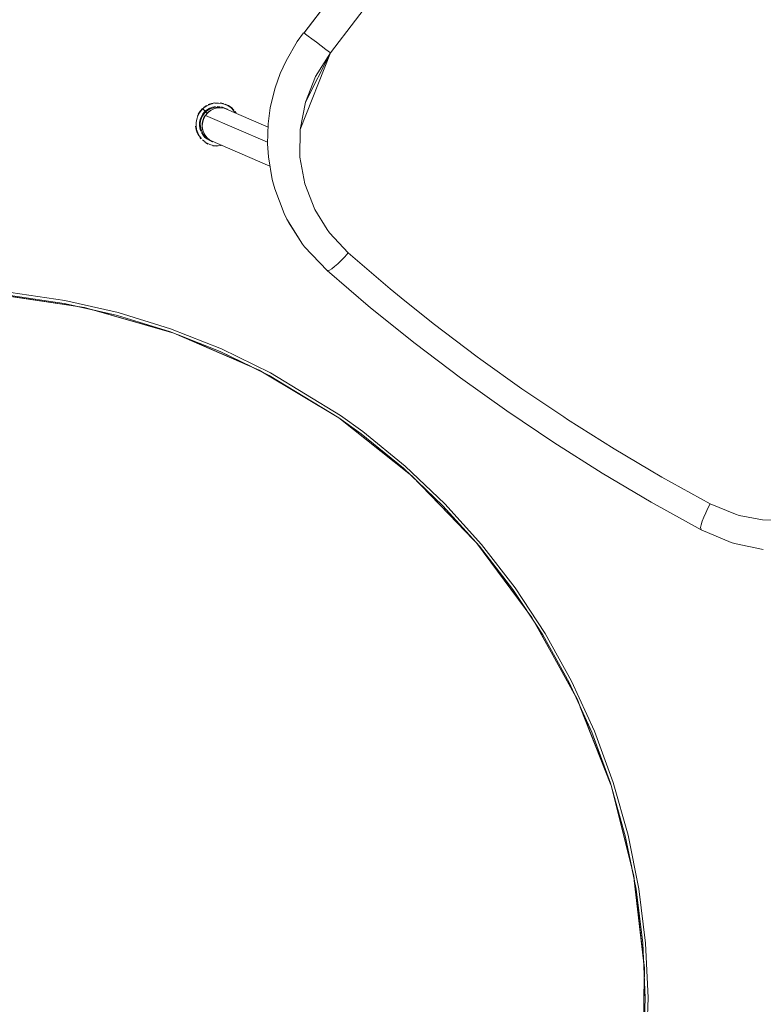
# Model space of a CAD drawing. Units: metres. Extents: x 8.2 to 23.9, y -13.6 to -1.7.
# Drawn here: x 14.3 to 14.7, y -2.8 to -2.2 of the extents above; entities that cross this region are included whole.
import ezdxf

# ---------------------------------------------------------------- set-up
doc = ezdxf.new("R2010")
doc.units = ezdxf.units.M
doc.header["$MEASUREMENT"] = 0

# ---------------------------------------------------------------- blocks, each defined once
blk = doc.blocks.new('a4c83141-29ba-4d0c-8001-b450fdcdd83a')
at = {"color": 250, "lineweight": 9, "true_color": 0x181818}
blk.add_line((14.37732, -2.29185), (14.3767, -2.29108), dxfattribs=at)
for points in [[(14.38514, -2.27162), (14.38321, -2.272), (14.38514, -2.27162)], [(14.38711, -2.27155)], [(14.39002, -2.27204), (14.38809, -2.27163), (14.39002, -2.27204)], [(14.38048, -2.27314), (14.37885, -2.27425), (14.38048, -2.27314)], [(14.38321, -2.272), (14.38136, -2.27268)], [(14.39096, -2.27236), (14.39273, -2.27321)], [(14.39638, -2.27649), (14.397, -2.27742)], [(14.37446, -2.28174)], [(14.37495, -2.27983)], [(14.37429, -2.28371)], [(14.37615, -2.29027), (14.37524, -2.28852)], [(14.378, -2.29257)], [(14.37952, -2.29382), (14.38122, -2.29482)], [(14.38213, -2.29521)], [(14.38892, -2.2958)]]:
    blk.add_lwpolyline(points, close=True, dxfattribs=at)
for points in [[(14.3753, -2.27891), (14.37623, -2.27717)], [(14.37679, -2.27637), (14.37811, -2.2749), (14.37679, -2.27637), (14.37573, -2.27802)], [(14.39273, -2.27321), (14.39435, -2.27434), (14.39576, -2.27572)], [(14.39273, -2.27321), (14.39435, -2.27434), (14.39576, -2.27572)], [(14.37524, -2.28852), (14.37463, -2.28664), (14.37433, -2.28469)], [(14.37444, -2.28567), (14.3749, -2.28759)], [(14.38597, -2.29602), (14.38402, -2.29577), (14.38597, -2.29602)], [(14.38696, -2.29603)]]:
    blk.add_lwpolyline(points, dxfattribs=at)
blk = doc.blocks.new('5a1f5cf6-846d-46b1-b224-a2541da249ed')
at = {"color": 250, "lineweight": 9, "true_color": 0x181818}
for p, q in [((14.3783, -2.27509), (14.38075, -2.27768)), ((14.38695, -2.29576), (14.38599, -2.29575))]:
    blk.add_line(p, q, dxfattribs=at)
for points in [[(14.38901, -2.27206), (14.3871, -2.27182), (14.38517, -2.27188)], [(14.37555, -2.27902), (14.37646, -2.27732), (14.37763, -2.27579), (14.37902, -2.27446)], [(14.37902, -2.27446), (14.38062, -2.27337)], [(14.38062, -2.27337), (14.38236, -2.27256)], [(14.38422, -2.27203), (14.38236, -2.27256)], [(14.39086, -2.27261), (14.38901, -2.27206)], [(14.39086, -2.27261), (14.3926, -2.27345), (14.39418, -2.27455)], [(14.39418, -2.27455), (14.39556, -2.2759), (14.39656, -2.27722)], [(14.37555, -2.27902), (14.37493, -2.28085), (14.37461, -2.28275), (14.3746, -2.28467)], [(14.37549, -2.28841), (14.37489, -2.28658), (14.3746, -2.28467)], [(14.37638, -2.29012), (14.37549, -2.28841)], [(14.37638, -2.29012), (14.37753, -2.29167)], [(14.37819, -2.29237), (14.37968, -2.2936)], [(14.38222, -2.29496), (14.38049, -2.29412)], [(14.38222, -2.29496), (14.38407, -2.29551)], [(14.38407, -2.29551), (14.38599, -2.29575)], [(14.38695, -2.29576), (14.38862, -2.29557)]]:
    blk.add_lwpolyline(points, dxfattribs=at)
blk = doc.blocks.new('a98634ee-642a-47d9-8da0-6af7feb4612a')
at = {"color": 116, "lineweight": 9, "true_color": 0x00843b}
blk.add_line((14.38863, -2.27451), (14.38784, -2.27431), dxfattribs=at)
for points in [[(14.38108, -2.29162), (14.37984, -2.29063), (14.37879, -2.28944)], [(14.38089, -2.29207), (14.38236, -2.29287)]]:
    blk.add_lwpolyline(points, dxfattribs=at)
blk = doc.blocks.new('e8b39c32-02f7-49e2-a6b7-31dff0974eac')
at = {"color": 116, "lineweight": 9, "true_color": 0x00843b}
blk.add_lwpolyline([(14.38169, -2.27548), (14.38313, -2.2748), (14.38467, -2.27437), (14.38626, -2.2742), (14.38784, -2.27431)], dxfattribs=at)
blk = doc.blocks.new('47441911-5c40-401e-aae0-7f23bc2eb30a')
at = {"color": 18, "lineweight": 9, "true_color": 0x000000}
for p, q in [((14.39109, -2.27489), (14.38962, -2.27426)), ((14.38161, -2.2925), (14.38307, -2.29313))]:
    blk.add_line(p, q, dxfattribs=at)
at = {"color": 116, "lineweight": 9, "true_color": 0x00843b}
for points in [[(14.3904, -2.27456), (14.38882, -2.27402), (14.39028, -2.27465)], [(14.39209, -2.2753), (14.39109, -2.27489)]]:
    blk.add_lwpolyline(points, dxfattribs=at)
blk = doc.blocks.new('1cf5cad1-dc85-48f9-99c2-23dc417318eb')
at = {"color": 116, "lineweight": 9, "true_color": 0x00843b}
for points in [[(14.388, -2.27386), (14.38633, -2.27374)], [(14.37879, -2.28944), (14.37795, -2.28808), (14.37735, -2.2866), (14.37701, -2.28504), (14.37693, -2.28343), (14.37713, -2.28183), (14.37758, -2.28029), (14.37829, -2.27884)], [(14.37847, -2.28977), (14.37958, -2.29103)], [(14.38089, -2.29207), (14.37958, -2.29103)]]:
    blk.add_lwpolyline(points, dxfattribs=at)
blk = doc.blocks.new('2a0d1813-2f0d-4d05-b077-8be2a4cacb3c')
at = {"color": 116, "lineweight": 9, "true_color": 0x00843b}
for points in [[(14.38169, -2.27548), (14.38038, -2.2764), (14.37923, -2.27753), (14.37829, -2.27884)], [(14.3855, -2.27379), (14.38385, -2.2741), (14.38227, -2.27469)], [(14.37847, -2.28977), (14.37759, -2.28835)]]:
    blk.add_lwpolyline(points, dxfattribs=at)
blk = doc.blocks.new('5773dae0-497d-4a0d-bf59-de331bd983e6')
at = {"color": 18, "lineweight": 9, "true_color": 0x000000}
blk.add_lwpolyline([(14.38227, -2.27469), (14.38385, -2.2741)], dxfattribs=at)
blk = doc.blocks.new('c4071e4a-3057-4a4f-8529-5a40a9fd815e')
at = {"color": 116, "lineweight": 9, "true_color": 0x00843b}
for points in [[(14.37952, -2.27663), (14.37842, -2.27791)], [(14.38153, -2.27509), (14.38015, -2.27606)], [(14.37842, -2.27791), (14.37755, -2.27937), (14.37693, -2.28095), (14.37659, -2.28261)], [(14.3766, -2.28514), (14.37652, -2.28345)], [(14.3766, -2.28514), (14.37696, -2.28679)]]:
    blk.add_lwpolyline(points, dxfattribs=at)
at = {"color": 18, "lineweight": 9, "true_color": 0x000000}
for points in [[(14.37893, -2.27725), (14.38014, -2.27606)], [(14.38227, -2.27469), (14.38082, -2.27554)], [(14.37659, -2.28261), (14.37652, -2.2843)], [(14.37659, -2.28261), (14.37693, -2.28095)], [(14.37755, -2.27937), (14.37693, -2.28095)], [(14.37755, -2.27937), (14.37842, -2.27791)], [(14.37724, -2.28758), (14.37674, -2.28597), (14.37652, -2.2843)]]:
    blk.add_lwpolyline(points, dxfattribs=at)
blk = doc.blocks.new('ee0e791f-3da2-4444-8d07-925653e3db89')
at = {"color": 116, "lineweight": 9, "true_color": 0x00843b}
blk.add_lwpolyline([(14.38382, -2.2935), (14.38235, -2.2927)], dxfattribs=at)
blk = doc.blocks.new('f3a30d63-d552-4836-973a-8cc00ac04d58')
at = {"color": 18, "lineweight": 9, "true_color": 0x000000}
for p, q in [((14.41488, -2.28527), (14.39037, -2.27469)), ((14.41595, -2.30717), (14.38228, -2.29263))]:
    blk.add_line(p, q, dxfattribs=at)
at = {"color": 116, "lineweight": 9, "true_color": 0x00843b}
blk.add_line((14.38397, -2.29357), (14.38228, -2.29263), dxfattribs=at)
for points in [[(14.38113, -2.27723), (14.3827, -2.27598), (14.38449, -2.27507), (14.38642, -2.27454), (14.3884, -2.27441)], [(14.38613, -2.27454), (14.38451, -2.275), (14.38299, -2.27572), (14.38161, -2.27669)], [(14.38947, -2.27449), (14.3878, -2.27437), (14.38613, -2.27454)], [(14.39224, -2.27536), (14.39037, -2.27469), (14.3884, -2.27441)], [(14.37821, -2.28625), (14.37873, -2.28812), (14.37961, -2.28985), (14.38081, -2.29138), (14.38228, -2.29263)], [(14.37946, -2.28971), (14.3787, -2.28821)], [(14.38046, -2.29106), (14.37946, -2.28971)], [(14.38168, -2.29221), (14.38046, -2.29106)]]:
    blk.add_lwpolyline(points, dxfattribs=at)
blk = doc.blocks.new('c40ec25b-4e20-4307-b0c9-42b94cda5b9d')
at = {"color": 116, "lineweight": 9, "true_color": 0x00843b}
blk.add_lwpolyline([(14.3787, -2.28821), (14.37821, -2.2866), (14.37799, -2.28493), (14.37805, -2.28324)], dxfattribs=at)
blk = doc.blocks.new('ee01a65a-4bf8-4714-8a05-736a1677aa49')
at = {"color": 116, "lineweight": 9, "true_color": 0x00843b}
for points in [[(14.38041, -2.27788), (14.38161, -2.27669)], [(14.37805, -2.28324), (14.37839, -2.28158), (14.37901, -2.28), (14.37988, -2.27855)]]:
    blk.add_lwpolyline(points, dxfattribs=at)
blk = doc.blocks.new('587907ad-c476-4a3c-86d4-d26880b44d4a')
at = {"color": 116, "lineweight": 9, "true_color": 0x00843b}
blk.add_lwpolyline([(14.38113, -2.27723), (14.37983, -2.27877), (14.37888, -2.28049), (14.37829, -2.28236), (14.37806, -2.2843), (14.37821, -2.28625)], dxfattribs=at)
blk = doc.blocks.new('263dca12-fa49-45ab-a974-d202083dd5d5')
at = {"color": 116, "lineweight": 9, "true_color": 0x00843b}
blk.add_line((14.41462, -2.2938), (14.37983, -2.27877), dxfattribs=at)
blk = doc.blocks.new('1a2f7ae7-7619-4f8a-8a20-410afe698a2b')
at = {"color": 18, "lineweight": 9, "true_color": 0x000000}
blk.add_line((14.54851, -2.44423), (14.57494, -2.462), dxfattribs=at)
blk.add_lwpolyline([(14.52259, -2.42571), (14.49719, -2.40645), (14.52259, -2.42571), (14.54851, -2.44423)], close=True, dxfattribs=at)
blk = doc.blocks.new('c5bcdb93-bede-4f27-8573-dc9f512fd45d')
at = {"color": 18, "lineweight": 9, "true_color": 0x000000}
blk.add_lwpolyline([(14.65735, -2.51082), (14.62936, -2.4953), (14.60189, -2.47902), (14.57494, -2.462)], dxfattribs=at)
blk = doc.blocks.new('56700754-49b6-4804-aeb0-3f4a319068dd')
at = {"color": 18, "lineweight": 9, "true_color": 0x000000}
for points in [[(14.49719, -2.40645), (14.4723, -2.38645), (14.44794, -2.36569), (14.43536, -2.35237), (14.43424, -2.35092), (14.42633, -2.33857), (14.42546, -2.33693)], [(14.65735, -2.51082), (14.62936, -2.4953), (14.60189, -2.47902), (14.57494, -2.462)]]:
    blk.add_lwpolyline(points, dxfattribs=at)
blk = doc.blocks.new('0946006d-6625-46c5-bdf2-4389693300bf')
at = {"color": 18, "lineweight": 9, "true_color": 0x000000}
blk.add_lwpolyline([(14.49719, -2.40645), (14.4723, -2.38645), (14.44794, -2.36569), (14.44931, -2.36546), (14.45057, -2.36467), (14.45217, -2.36343), (14.454, -2.36181)], dxfattribs=at)
blk = doc.blocks.new('1af12ca5-92ba-429c-a548-52d3f911ec39')
at = {"color": 18, "lineweight": 9, "true_color": 0x000000}
blk.add_lwpolyline([(14.65708, -2.50946), (14.65735, -2.51082), (14.67421, -2.51791), (14.67598, -2.51846), (14.67423, -2.51793)], dxfattribs=at)
blk = doc.blocks.new('dc94f919-8e44-4a50-92f8-795bc411d22c')
at = {"color": 18, "lineweight": 9, "true_color": 0x000000}
blk.add_lwpolyline([(14.41861, -2.31987), (14.42385, -2.33366), (14.42543, -2.33687), (14.43424, -2.35092), (14.43528, -2.35227), (14.44794, -2.36569)], dxfattribs=at)
blk = doc.blocks.new('1d22f312-41a8-4a0b-a2fe-aa9331e2b1da')
at = {"color": 18, "lineweight": 9, "true_color": 0x000000}
blk.add_lwpolyline([(14.41612, -2.27459), (14.41494, -2.28347), (14.4146, -2.29467), (14.41506, -2.3019), (14.4172, -2.3146), (14.4186, -2.31985)], dxfattribs=at)
blk = doc.blocks.new('3f16cafa-bd54-4319-b472-62bf70265906')
at = {"color": 18, "lineweight": 9, "true_color": 0x000000}
blk.add_line((14.69216, -2.52178), (14.67598, -2.51846), dxfattribs=at)
blk = doc.blocks.new('f4db2f52-9b11-419f-9450-117b8a1519b6')
at = {"color": 18, "lineweight": 9, "true_color": 0x000000}
for points in [[(14.435, -2.23265), (14.58901, -2.03105), (14.6007, -2.01829), (14.60225, -2.01691)], [(14.48942, -2.38093), (14.5074, -2.39531), (14.53197, -2.41397), (14.53401, -2.41547), (14.55705, -2.4319), (14.58042, -2.44764)]]:
    blk.add_lwpolyline(points, dxfattribs=at)
blk = doc.blocks.new('4e16dc27-1724-4048-879f-f825d679b4b6')
at = {"color": 18, "lineweight": 9, "true_color": 0x000000}
for points in [[(14.42543, -2.33687), (14.42385, -2.33366), (14.4186, -2.31985), (14.41721, -2.31465), (14.41506, -2.3019), (14.4146, -2.29467), (14.41494, -2.28346)], [(14.58042, -2.44764), (14.58264, -2.44909), (14.60874, -2.46555)]]:
    blk.add_lwpolyline(points, dxfattribs=at)
blk = doc.blocks.new('868c1033-080e-4f01-b351-65f23bbb14b9')
at = {"color": 18, "lineweight": 9, "true_color": 0x000000}
blk.add_lwpolyline([(14.65708, -2.50946), (14.65737, -2.508), (14.65798, -2.50607)], dxfattribs=at)
blk = doc.blocks.new('97e464b5-7260-439a-ba5f-64bbda525cd2')
at = {"color": 18, "lineweight": 9, "true_color": 0x000000}
blk.add_lwpolyline([(14.41825, -2.26537), (14.41613, -2.27456), (14.41824, -2.26542), (14.41877, -2.26388)], dxfattribs=at)
blk = doc.blocks.new('caa4341b-8ebb-4d60-bef5-89b97235c5a7')
at = {"color": 18, "lineweight": 9, "true_color": 0x000000}
blk.add_lwpolyline([(14.60874, -2.46555), (14.62842, -2.47727), (14.63535, -2.48127), (14.66247, -2.49624)], dxfattribs=at)
blk = doc.blocks.new('b1532ed6-c086-41d0-a443-a617c766f91b')
at = {"color": 18, "lineweight": 9, "true_color": 0x000000}
for points in [[(14.43116, -2.23744), (14.43476, -2.23242), (14.43116, -2.23744), (14.42495, -2.2481)], [(14.42496, -2.24811), (14.42172, -2.25524)]]:
    blk.add_lwpolyline(points, dxfattribs=at)
blk = doc.blocks.new('40d37ef4-0d47-42f5-a527-bc8d618197ca')
at = {"color": 18, "lineweight": 9, "true_color": 0x000000}
blk.add_lwpolyline([(14.48942, -2.38093), (14.48334, -2.37591), (14.45979, -2.35577), (14.44923, -2.34447), (14.44792, -2.34272), (14.44109, -2.33149), (14.43553, -2.31714)], dxfattribs=at)
blk = doc.blocks.new('574ab20b-740c-44b7-ae0a-f101c8890591')
at = {"color": 18, "lineweight": 9, "true_color": 0x000000}
blk.add_lwpolyline([(14.66116, -2.49877), (14.65996, -2.50125), (14.65885, -2.50379), (14.65798, -2.50607)], dxfattribs=at)
blk = doc.blocks.new('f5411d32-f3e1-4a09-89fe-1218b004228f')
at = {"color": 18, "lineweight": 9, "true_color": 0x000000}
for points in [[(14.43504, -2.23258), (14.58901, -2.03105)], [(14.45979, -2.35577), (14.45789, -2.35789), (14.45599, -2.35988), (14.454, -2.36181)]]:
    blk.add_lwpolyline(points, dxfattribs=at)
blk = doc.blocks.new('bce07bb3-b549-4622-a3ea-cc272a74b4c0')
at = {"color": 18, "lineweight": 9, "true_color": 0x000000}
blk.add_lwpolyline([(14.41825, -2.26537), (14.41885, -2.26333), (14.42172, -2.25524), (14.42495, -2.2481)], dxfattribs=at)
blk = doc.blocks.new('7408e1e4-205e-4621-925e-21c536190321')
at = {"color": 18, "lineweight": 9, "true_color": 0x000000}
blk.add_lwpolyline([(14.66116, -2.49877), (14.66247, -2.49624), (14.67666, -2.50214)], dxfattribs=at)
blk = doc.blocks.new('82f46dda-b2ab-4d34-8fab-1ad01e9e87a2')
at = {"color": 18, "lineweight": 9, "true_color": 0x000000}
blk.add_lwpolyline([(14.67666, -2.50214), (14.67874, -2.50275), (14.69172, -2.50522)], dxfattribs=at)
blk = doc.blocks.new('09386622-7c4d-474f-ab1f-4367e2cf8ecb')
at = {"color": 18, "lineweight": 9, "true_color": 0x000000}
blk.add_lwpolyline([(14.43504, -2.23258), (14.4359, -2.23319), (14.4374, -2.23429), (14.43948, -2.23585)], dxfattribs=at)
blk = doc.blocks.new('fbb44b5f-2997-478a-a468-36da6c0e9fa2')
at = {"color": 18, "lineweight": 9, "true_color": 0x000000}
blk.add_lwpolyline([(14.73661, -2.49725), (14.72223, -2.50271), (14.70703, -2.50541), (14.69172, -2.50522)], dxfattribs=at)
blk = doc.blocks.new('a75d7bbf-e5ca-4865-9570-e575aefc3f72')
at = {"color": 18, "lineweight": 9, "true_color": 0x000000}
blk.add_lwpolyline([(14.4415, -2.25688), (14.43578, -2.27138), (14.43284, -2.28656), (14.43276, -2.30205), (14.43553, -2.31714)], dxfattribs=at)
blk = doc.blocks.new('d9abcc4c-8af9-44f3-9718-8f9befad8fca')
at = {"color": 18, "lineweight": 9, "true_color": 0x000000}
for points in [[(14.59878, -2.03832), (14.60132, -2.04026), (14.60384, -2.04219), (14.44978, -2.2437), (14.4415, -2.25688)], [(14.43948, -2.23585), (14.44198, -2.23774), (14.44469, -2.23979), (14.44725, -2.24175), (14.44978, -2.2437)], [(14.43284, -2.28656), (14.44978, -2.2437), (14.43578, -2.27138)]]:
    blk.add_lwpolyline(points, dxfattribs=at)
blk = doc.blocks.new('05bf4de0-951d-41e6-aef2-afed08771fdf')
at = {"color": 18, "lineweight": 9, "true_color": 0x000000}
for p, q in [((14.26376, -2.37908), (14.30841, -2.38573)), ((14.31674, -2.38762), (14.36124, -2.40036)), ((14.40582, -2.41959), (14.36457, -2.40168)), ((14.49852, -2.48384), (14.52977, -2.51617)), ((14.53217, -2.51883), (14.55972, -2.55602)), ((14.56441, -2.56316), (14.58631, -2.60263)), ((14.60687, -2.65359), (14.58973, -2.61012)), ((14.60741, -2.6555), (14.61853, -2.69998)), ((14.62511, -2.75214), (14.61997, -2.70715)), ((14.62467, -2.74239), (14.62511, -2.75214)), ((14.62552, -2.76102), (14.62474, -2.80667))]:
    blk.add_line(p, q, dxfattribs=at)
for points in [[(14.30841, -2.38573), (14.3008, -2.38401), (14.27061, -2.37956), (14.26376, -2.37908)], [(14.27061, -2.37956), (14.3008, -2.38401), (14.33057, -2.39076), (14.35973, -2.39976), (14.38811, -2.41098), (14.41555, -2.42433), (14.41181, -2.42251)], [(14.36124, -2.40036), (14.35973, -2.39976), (14.33057, -2.39076), (14.31674, -2.38762)], [(14.40582, -2.41959), (14.38811, -2.41098), (14.36457, -2.40168)], [(14.41181, -2.42251), (14.45461, -2.4482), (14.49368, -2.47925)], [(14.46698, -2.45713), (14.45461, -2.4482), (14.41555, -2.42433), (14.45461, -2.4482), (14.46698, -2.45713), (14.49066, -2.47638), (14.49368, -2.47925)], [(14.52977, -2.51617), (14.5128, -2.49739), (14.49066, -2.47638), (14.46698, -2.45713)], [(14.49852, -2.48384), (14.5128, -2.49739), (14.53326, -2.52004), (14.53217, -2.51883)], [(14.59614, -2.62415), (14.58346, -2.59639), (14.56869, -2.56968), (14.55193, -2.54418), (14.53326, -2.52004), (14.55193, -2.54418), (14.55972, -2.55602)], [(14.58631, -2.60263), (14.58346, -2.59639), (14.56869, -2.56968), (14.56441, -2.56316)], [(14.60687, -2.65359), (14.59614, -2.62415), (14.58973, -2.61012)], [(14.61853, -2.69998), (14.61494, -2.68218), (14.60665, -2.6528), (14.59614, -2.62415)], [(14.60741, -2.6555), (14.61494, -2.68218), (14.62096, -2.7121), (14.61997, -2.70715)], [(14.62552, -2.76102), (14.62605, -2.77288), (14.62467, -2.74239), (14.62096, -2.7121), (14.62467, -2.74239)], [(14.6162, -2.86372), (14.60832, -2.89321), (14.6162, -2.86372), (14.62181, -2.83372), (14.6251, -2.80338), (14.62605, -2.77288)], [(14.62474, -2.80667), (14.6251, -2.80338), (14.62605, -2.77288)]]:
    blk.add_lwpolyline(points, dxfattribs=at)
blk = doc.blocks.new('d02a528f-1a16-427c-95b9-b3a135a5b5e1')
at = {"color": 18, "lineweight": 9, "true_color": 0x000000}
for p, q in [((14.30109, -2.38244), (14.33098, -2.38921)), ((14.62627, -2.74226), (14.62765, -2.77287))]:
    blk.add_line(p, q, dxfattribs=at)
for points in [[(14.38876, -2.40951), (14.41631, -2.42292), (14.45552, -2.44688), (14.46794, -2.45585), (14.45552, -2.44688), (14.41631, -2.42292), (14.38876, -2.40951), (14.36026, -2.39826), (14.33098, -2.38921), (14.30109, -2.38244), (14.27078, -2.37797), (14.30109, -2.38244)], [(14.38876, -2.40951), (14.36026, -2.39826), (14.33098, -2.38921)], [(14.55323, -2.54325), (14.53449, -2.51901), (14.51394, -2.49627), (14.49172, -2.47518), (14.46794, -2.45585), (14.49172, -2.47518)], [(14.49172, -2.47518), (14.51394, -2.49627), (14.53449, -2.51901), (14.55323, -2.54325), (14.57006, -2.56885), (14.55323, -2.54325)], [(14.60818, -2.65231), (14.59762, -2.62354), (14.58489, -2.59567), (14.57006, -2.56885), (14.58489, -2.59567)], [(14.58489, -2.59567), (14.59762, -2.62354), (14.60818, -2.65231), (14.6165, -2.6818), (14.62254, -2.71184), (14.62627, -2.74226), (14.62254, -2.71184), (14.6165, -2.6818), (14.60818, -2.65231)]]:
    blk.add_lwpolyline(points, dxfattribs=at)
blk.add_lwpolyline([(14.62339, -2.83396), (14.62669, -2.80349), (14.62765, -2.77287), (14.62669, -2.80349)], close=True, dxfattribs=at)
blk = doc.blocks.new('7dba976a-f503-44d2-9a33-e5a3bc3e703a')
at = {"color": 18, "lineweight": 9, "true_color": 0x000000}
for points in [[(14.45461, -2.4482), (14.40992, -2.42137), (14.36212, -2.40062), (14.31202, -2.38627), (14.26048, -2.37859)], [(14.45461, -2.4482), (14.4954, -2.48062), (14.53162, -2.51809), (14.56264, -2.55997)], [(14.60704, -2.65401), (14.58792, -2.60554), (14.56264, -2.55997)], [(14.61703, -2.86), (14.62471, -2.80846), (14.6256, -2.75635), (14.61967, -2.70457), (14.60704, -2.65401)]]:
    blk.add_lwpolyline(points, dxfattribs=at)
blk = doc.blocks.new('cfc46447-8807-469a-96bb-8694de5bb44f')
for name in ['c4071e4a-3057-4a4f-8529-5a40a9fd815e', '5a1f5cf6-846d-46b1-b224-a2541da249ed', '263dca12-fa49-45ab-a974-d202083dd5d5', '5773dae0-497d-4a0d-bf59-de331bd983e6', 'c40ec25b-4e20-4307-b0c9-42b94cda5b9d', 'f3a30d63-d552-4836-973a-8cc00ac04d58', '47441911-5c40-401e-aae0-7f23bc2eb30a', 'a98634ee-642a-47d9-8da0-6af7feb4612a', 'ee0e791f-3da2-4444-8d07-925653e3db89', '1cf5cad1-dc85-48f9-99c2-23dc417318eb', 'f5411d32-f3e1-4a09-89fe-1218b004228f', '7dba976a-f503-44d2-9a33-e5a3bc3e703a', '587907ad-c476-4a3c-86d4-d26880b44d4a', 'b1532ed6-c086-41d0-a443-a617c766f91b', 'f4db2f52-9b11-419f-9450-117b8a1519b6', 'd9abcc4c-8af9-44f3-9718-8f9befad8fca', '97e464b5-7260-439a-ba5f-64bbda525cd2', '4e16dc27-1724-4048-879f-f825d679b4b6', '40d37ef4-0d47-42f5-a527-bc8d618197ca', '1af12ca5-92ba-429c-a548-52d3f911ec39', 'caa4341b-8ebb-4d60-bef5-89b97235c5a7', '09386622-7c4d-474f-ab1f-4367e2cf8ecb', 'bce07bb3-b549-4622-a3ea-cc272a74b4c0', 'a75d7bbf-e5ca-4865-9570-e575aefc3f72', '868c1033-080e-4f01-b351-65f23bbb14b9', 'a4c83141-29ba-4d0c-8001-b450fdcdd83a', 'ee01a65a-4bf8-4714-8a05-736a1677aa49', '2a0d1813-2f0d-4d05-b077-8be2a4cacb3c', '1d22f312-41a8-4a0b-a2fe-aa9331e2b1da', 'e8b39c32-02f7-49e2-a6b7-31dff0974eac', 'fbb44b5f-2997-478a-a468-36da6c0e9fa2', 'dc94f919-8e44-4a50-92f8-795bc411d22c', '56700754-49b6-4804-aeb0-3f4a319068dd', '3f16cafa-bd54-4319-b472-62bf70265906', '82f46dda-b2ab-4d34-8fab-1ad01e9e87a2', '7408e1e4-205e-4621-925e-21c536190321', '0946006d-6625-46c5-bdf2-4389693300bf', '574ab20b-740c-44b7-ae0a-f101c8890591', 'c5bcdb93-bede-4f27-8573-dc9f512fd45d', 'd02a528f-1a16-427c-95b9-b3a135a5b5e1', '05bf4de0-951d-41e6-aef2-afed08771fdf', '1a2f7ae7-7619-4f8a-8a20-410afe698a2b']:
    blk.add_blockref(name, (0, 0))

msp = doc.modelspace()

# ---------------------------------------------------------------- block references
msp.add_blockref('cfc46447-8807-469a-96bb-8694de5bb44f', (0, 0))

doc.saveas('drawing.dxf')
